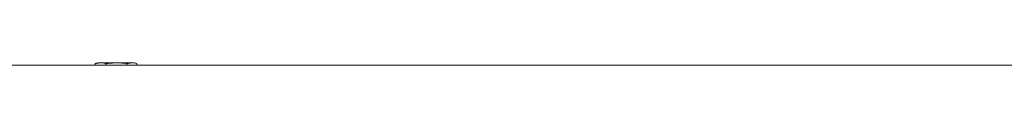
# Model space of a CAD drawing. Units: inches. Extents: x -19 to 203, y 20 to 249.
# Drawn here: x 102 to 111, y 230 to 230 of the extents above; entities that cross this region are included whole.
import ezdxf

# ---------------------------------------------------------------- set-up
doc = ezdxf.new("R2010")
doc.units = ezdxf.units.IN
doc.header["$MEASUREMENT"] = 0

msp = doc.modelspace()

# ---------------------------------------------------------------- linework, layer by layer
at = {"color": 7, "linetype": 'Continuous', "lineweight": 15}
for p, q in [((138.606, 229.7395), (49.3753, 229.7395)), ((103.0895, 229.7596), (103.0665, 229.7534)), ((103.0665, 229.7534), (103.0665, 229.7395)), ((103.0895, 229.7596), (103.1029, 229.7596)), ((103.1029, 229.7596), (103.1223, 229.7596)), ((103.1223, 229.7596), (103.23, 229.7596)), ((103.1588, 229.7534), (103.1588, 229.7395)), ((103.23, 229.7596), (103.2679, 229.7596)), ((103.2679, 229.7596), (103.374, 229.7596)), ((103.3392, 229.7534), (103.3392, 229.7395)), ((103.374, 229.7596), (103.3925, 229.7596)), ((103.3925, 229.7596), (103.4043, 229.7596)), ((103.4273, 229.7534), (103.4043, 229.7596)), ((103.4273, 229.7534), (103.4273, 229.7395))]:
    msp.add_line(p, q, dxfattribs=at)
for points in [[(103.0665, 229.7534), (103.1029, 229.7596)], [(103.1588, 229.7534), (103.23, 229.7596)], [(103.3392, 229.7534), (103.374, 229.7596)]]:
    msp.add_open_spline(points, degree=1, dxfattribs=at)
for points, knots in [([(103.1223, 229.7596), (103.1286, 229.759), (103.1407, 229.7578), (103.1528, 229.7548), (103.1588, 229.7534)], [0, 0, 0, 0, 0.509705, 1, 1, 1, 1]), ([(103.2679, 229.7596), (103.2813, 229.7589), (103.3051, 229.7577), (103.3288, 229.7547), (103.3392, 229.7534)], [0, 0, 0, 0, 0.56147, 1, 1, 1, 1]), ([(103.3925, 229.7596), (103.3985, 229.759), (103.4102, 229.7578), (103.4217, 229.7548), (103.4273, 229.7534)], [0, 0, 0, 0, 0.514877, 1, 1, 1, 1])]:
    msp.add_open_spline(points, degree=3, knots=knots, dxfattribs=at)

doc.saveas('drawing.dxf')
